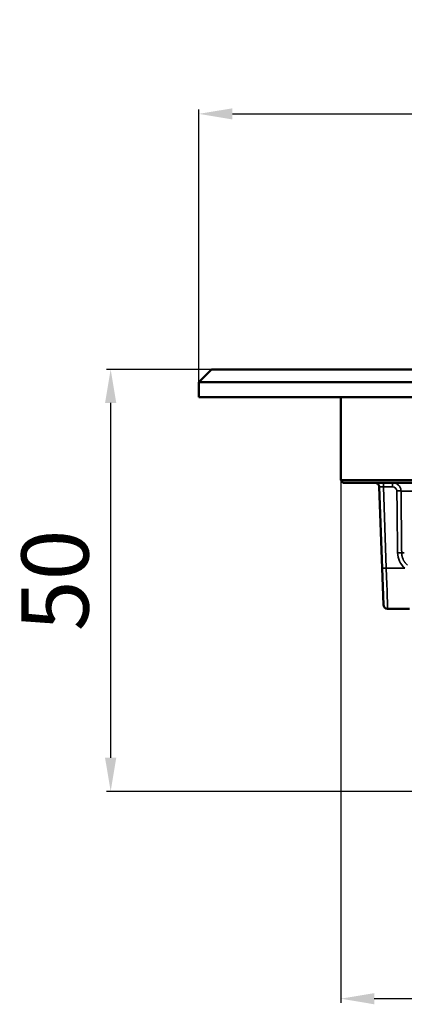
# Model space of a CAD drawing. Units: millimetres. Extents: x 161 to 512, y 80 to 397.
# Drawn here: x 165 to 211, y 280 to 397 of the extents above; entities that cross this region are included whole.
import ezdxf

# ---------------------------------------------------------------- set-up
doc = ezdxf.new("R2010")
doc.units = ezdxf.units.MM
for name, color, linetype, lineweight in [('AM_0 ( Kontur 0.5 )', 7, 'Continuous', 50), ('AM_5 ( Bemassung)', 3, 'Continuous', 25), ('Sichtbar schmal (ISO)', 7, 'Continuous', 35)]:
    doc.layers.add(name, color=color, linetype=linetype, lineweight=lineweight)
doc.styles.get("Standard").update_dxf_attribs({"font": 'arial.ttf'})
doc.dimstyles.new('AM_DIN$0', dxfattribs={"dimtxt": 3.5, "dimasz": 4, "dimexe": 0.5, "dimexo": 0, "dimgap": 1.5, "dimtad": 1, "dimdsep": 46, "dimtxsty": 'Standard', "dimcen": 0, "dimclrd": 256, "dimclre": 256, "dimclrt": 6, "dimadec": 0, "dimazin": 2, "dimtp": 0.1, "dimtm": 0.1, "dimtfac": 0.71, "dimtmove": 0, "dimatfit": 3, "dimfxl": 1, "dimlwd": -1, "dimlwe": -1, "dimarcsym": 0})

# ---------------------------------------------------------------- blocks, each defined once
blk = doc.blocks.new('*D3')
at = {"layer": 'AM_5 ( Bemassung)'}
for p, q in [((186.66, 353.94), (186.66, 386.37)), ((190.66, 385.87), (291.66, 385.87)), ((295.66, 352.14), (295.66, 386.37))]:
    blk.add_line(p, q, dxfattribs=at)
for points in [[(190.66, 386.53), (190.66, 385.2), (186.66, 385.87)], [(291.66, 386.53), (291.66, 385.2), (295.66, 385.87)]]:
    blk.add_solid(points, dxfattribs=at)
at = {"layer": 'Defpoints', "color": 0}
for p in [(295.66, 385.87), (186.66, 353.94), (295.66, 352.14)]:
    blk.add_point(p, dxfattribs=at)
at = {"layer": 'AM_5 ( Bemassung)', "color": 6, "insert": (241.16, 391.68), "char_height": 8, "attachment_point": 5}
blk.add_mtext('%%c109', dxfattribs=at)
blk = doc.blocks.new('*D4')
at = {"layer": 'AM_5 ( Bemassung)'}
for p, q in [((188.16, 355.44), (175.66, 355.44)), ((176.16, 351.44), (176.16, 309.19)), ((248.1, 305.19), (175.66, 305.19))]:
    blk.add_line(p, q, dxfattribs=at)
for points in [[(175.49, 351.44), (176.83, 351.44), (176.16, 355.44)], [(175.49, 309.19), (176.83, 309.19), (176.16, 305.19)]]:
    blk.add_solid(points, dxfattribs=at)
at = {"layer": 'Defpoints', "color": 0}
for p in [(188.16, 355.44), (176.16, 305.19), (248.1, 305.19)]:
    blk.add_point(p, dxfattribs=at)
at = {"layer": 'AM_5 ( Bemassung)', "color": 6, "insert": (170.57, 330.31), "char_height": 8, "attachment_point": 5, "rotation": 90}
blk.add_mtext('50', dxfattribs=at)
blk = doc.blocks.new('*D10')
at = {"layer": 'AM_5 ( Bemassung)'}
for p, q in [((203.56, 342.24), (203.56, 280)), ((278.76, 342.24), (278.76, 280)), ((274.76, 280.5), (207.56, 280.5))]:
    blk.add_line(p, q, dxfattribs=at)
for points in [[(207.56, 281.16), (207.56, 279.83), (203.56, 280.5)], [(274.76, 281.16), (274.76, 279.83), (278.76, 280.5)]]:
    blk.add_solid(points, dxfattribs=at)
at = {"layer": 'Defpoints', "color": 0}
for p in [(203.56, 342.24), (278.76, 342.24), (203.56, 280.5)]:
    blk.add_point(p, dxfattribs=at)
at = {"layer": 'AM_5 ( Bemassung)', "color": 6, "insert": (241.16, 286.3), "char_height": 8, "attachment_point": 5}
blk.add_mtext('%%C75.2', dxfattribs=at)

msp = doc.modelspace()

# ---------------------------------------------------------------- linework, layer by layer
at = {"layer": 'AM_0 ( Kontur 0.5 )'}
for p, q in [((188.159, 355.436), (186.659, 353.936)), ((294.159, 355.436), (188.159, 355.436)), ((295.659, 353.936), (186.659, 353.936)), ((186.659, 353.936), (186.659, 352.136)), ((186.659, 352.136), (295.659, 352.136)), ((203.559, 342.236), (203.559, 352.136)), ((203.559, 342.236), (278.759, 342.236)), ((203.859, 341.936), (203.559, 342.236)), ((203.859, 341.936), (278.459, 341.936)), ((208.49, 331.761), (208.152, 341.453)), ((208.49, 331.761), (208.642, 327.418)), ((211.759, 326.936), (209.141, 326.936))]:
    msp.add_line(p, q, dxfattribs=at)
for centre, start, end in [((207.652, 341.436), 46.93913, 89.99998), ((209.141, 327.436), 182.00015, 270.00001)]:
    msp.add_arc(centre, 0.5, start, end, dxfattribs=at)
msp.add_open_spline([(208.152, 341.453), (208.15, 341.507), (208.139, 341.561), (208.101, 341.661), (208.074, 341.708), (208.026, 341.768), (208.01, 341.785), (207.993, 341.801)], degree=3, knots=[0, 0, 0, 0, 0.016148569, 0.016148569, 0.03207227, 0.03207227, 0.039071422, 0.039071422, 0.039071422, 0.039071422], dxfattribs=at)
at = {"layer": 'Sichtbar schmal (ISO)'}
for p, q in [((208.651, 341.453), (208.651, 341.936)), ((208.651, 341.453), (209.745, 341.453)), ((208.99, 331.761), (208.651, 341.453)), ((209.745, 341.453), (209.745, 341.936)), ((210.742, 340.953), (271.576, 340.953)), ((210.824, 333.591), (211.135, 333.591)), ((211.19, 331.761), (208.99, 331.761))]:
    msp.add_line(p, q, dxfattribs=at)
for centre, major_axis, ratio, start_param, end_param in [((208.653, 341.436), (0.501, -0.017), 0.0347083, 1.5744632, 3.1439383), ((209.742, 340.954), (-0.503, -0.075), 0.981012, 3.0061751, 4.5607775), ((210.251, 340.944), (0.5, 0.006), 0.0348974, 0.1915022, 1.570412), ((241.305, 714.827), (0.051, 1090.415), 0.0302997, 1.9207632, 1.9279601), ((228.116, 546.074), (-3.806, 797.426), 0.0238162, 1.8308361, 1.8404024), ((210.333, 333.582), (0.5, 0.006), 0.0348973, 0.1839466, 1.5704049), ((212.874, 333.644), (2.498, 0.473), 0.9823261, 2.9687436, 3.8040225), ((208.99, 331.779), (-0.5, -0.017), 0.0348783, 0, 1.5695726), ((208.984, 331.936), (-0.157, 5), 0.00001, 1.6042868, 3.1387811)]:
    msp.add_ellipse(centre, major_axis=major_axis, ratio=ratio, start_param=start_param, end_param=end_param, dxfattribs=at)
for points, knots in [([(209.745, 341.936), (209.803, 341.936), (209.918, 341.926), (210.086, 341.881), (210.243, 341.808), (210.385, 341.71), (210.508, 341.588), (210.608, 341.447), (210.683, 341.291), (210.729, 341.125), (210.741, 341.01), (210.742, 340.953)], [0.00000003, 0.00000003, 0.00000003, 0.00000003, 0.11111111, 0.22222222, 0.33333333, 0.44444444, 0.55555556, 0.66666667, 0.77777778, 0.88888889, 1, 1, 1, 1]), ([(210.824, 333.591), (210.825, 333.549), (210.827, 333.507), (210.83, 333.466), (210.831, 333.453), (210.832, 333.44), (210.833, 333.427), (210.837, 333.383), (210.843, 333.34), (210.849, 333.298), (210.851, 333.289), (210.852, 333.28), (210.854, 333.271), (210.862, 333.226), (210.872, 333.181), (210.882, 333.138), (210.884, 333.133), (210.885, 333.128), (210.886, 333.123), (210.898, 333.076), (210.912, 333.03), (210.927, 332.985), (210.943, 332.937), (210.961, 332.89), (210.981, 332.845), (210.982, 332.843), (210.982, 332.841), (210.983, 332.839), (211.002, 332.796), (211.021, 332.755), (211.043, 332.713), (211.045, 332.709), (211.048, 332.704), (211.05, 332.699), (211.07, 332.661), (211.092, 332.624), (211.114, 332.587), (211.119, 332.579), (211.124, 332.571), (211.129, 332.564), (211.15, 332.53), (211.173, 332.497), (211.196, 332.464), (211.204, 332.454), (211.211, 332.443), (211.219, 332.433), (211.242, 332.404), (211.265, 332.374), (211.289, 332.345), (211.3, 332.332), (211.311, 332.32), (211.323, 332.307), (211.346, 332.281), (211.37, 332.256), (211.395, 332.23), (211.409, 332.215), (211.425, 332.201), (211.44, 332.186), (211.464, 332.164), (211.488, 332.142), (211.513, 332.12)], [0, 0, 0, 0, 0.06861558, 0.06861558, 0.06861558, 0.09090909, 0.09090909, 0.09090909, 0.16599652, 0.16599652, 0.16599652, 0.18181818, 0.18181818, 0.18181818, 0.26342649, 0.26342649, 0.26342649, 0.27272727, 0.27272727, 0.27272727, 0.36085376, 0.36085376, 0.36085376, 0.45454545, 0.45454545, 0.45454545, 0.45828563, 0.45828563, 0.45828563, 0.54545455, 0.54545455, 0.54545455, 0.555713, 0.555713, 0.555713, 0.63636364, 0.63636364, 0.63636364, 0.65313635, 0.65313635, 0.65313635, 0.72727273, 0.72727273, 0.72727273, 0.75055335, 0.75055335, 0.75055335, 0.81818182, 0.81818182, 0.81818182, 0.84798515, 0.84798515, 0.84798515, 0.90909091, 0.90909091, 0.90909091, 0.94533493, 0.94533493, 0.94533493, 0.9999999, 0.9999999, 0.9999999, 0.9999999])]:
    msp.add_open_spline(points, degree=3, knots=knots, dxfattribs=at)

# ---------------------------------------------------------------- dimensions: what is measured, and where the dimension line sits
at = {"layer": 'AM_5 ( Bemassung)'}
dim = msp.add_linear_dim(base=(295.659, 385.867), p1=(186.659, 353.936), p2=(295.659, 352.136), text='%%c<>', dimstyle='AM_DIN$0', override={"dimtxt": 8}, dxfattribs=at)
dim.commit()
dim.dimension.update_dxf_attribs({"geometry": '*D3', "text_midpoint": (241.159, 385.867), "dimtype": 160})
for base, p1, p2, angle, override, picture, middle in [((176.159, 305.186), (188.159, 355.436), (248.099, 305.186), 90, {"dimtxt": 8, "dimdec": 0}, '*D4', (170.574, 330.311)), ((203.559, 280.496), (278.759, 342.236), (203.559, 342.236), 0, {"dimtxt": 8, "dimpost": '%%C<>'}, '*D10', (241.159, 286.305))]:
    dim = msp.add_linear_dim(base=base, p1=p1, p2=p2, angle=angle, dimstyle='AM_DIN$0', override=override, dxfattribs=at)
    dim.commit()
    dim.dimension.update_dxf_attribs({"geometry": picture, "text_midpoint": middle})

doc.saveas('drawing.dxf')
